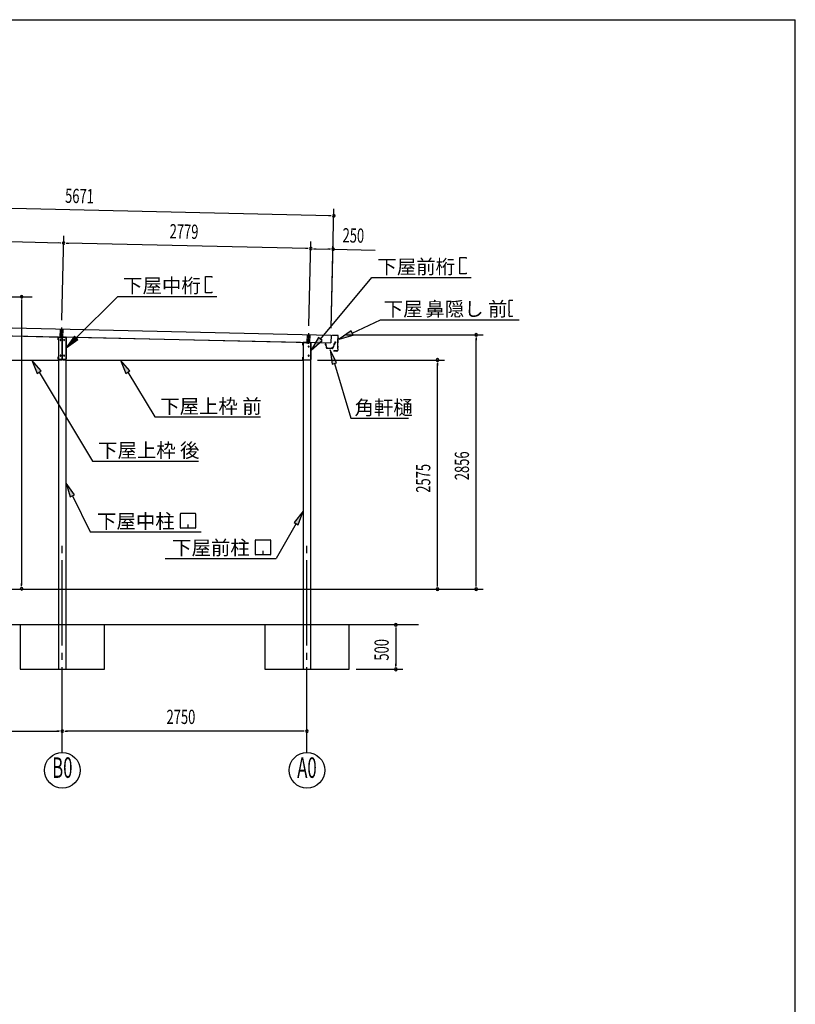
# Model space of a CAD drawing. Extents: x 868 to 32764, y 362 to 22484.
# Drawn here: x 24045 to 32764, y 11423 to 22484 of the extents above; entities that cross this region are included whole.
import ezdxf
from ezdxf.enums import TextEntityAlignment as Align

# ---------------------------------------------------------------- set-up
doc = ezdxf.new("R2010")
doc.units = 0
doc.header["$LTSCALE"] = 80
doc.header["$MEASUREMENT"] = 0
for name, pattern in [('1PL-L', [56, 50, -2, 2, -2]), ('1PL-M', [15, 12, -1, 1, -1]), ('1PL-S', [4, 2.5, -0.5, 0.5, -0.5])]:
    doc.linetypes.add(name, pattern=pattern)
for name, color, linetype in [('1PL-L1', 6, '1PL-L'), ('1PL-M1', 6, '1PL-M'), ('1PL-S1', 6, '1PL-S'), ('HIKIDASHI', 6, 'CONTINUOUS'), ('KAKUNOKITOI', 3, 'CONTINUOUS'), ('SUNPOU', 4, 'CONTINUOUS'), ('U1', 3, 'CONTINUOUS'), ('U5', 4, 'CONTINUOUS'), ('WAKUSEN-01', 50, 'CONTINUOUS')]:
    doc.layers.add(name, color=color, linetype=linetype)
doc.styles.add('00', font='ROMANS', dxfattribs={"width": 0.666667, "bigfont": 'BIGFONT'})
doc.styles.add('01', font='ROMANS', dxfattribs={"height": 3, "bigfont": 'BIGFONT'})

msp = doc.modelspace()

# ---------------------------------------------------------------- linework, layer by layer
at = {"layer": '1PL-L1'}
for p, q in [((24500, 18918), (24503, 19008)), ((24529, 18918), (24532, 19008)), ((27278, 18856), (27281, 18946)), ((27307, 18856), (27310, 18946))]:
    msp.add_line(p, q, dxfattribs=at)
at = {"layer": '1PL-M1'}
for p, q in [((24515, 18903), (24517, 19026)), ((27293, 18841), (27295, 18964)), ((24524, 14252), (24524, 16592)), ((27274, 14252), (27274, 16592))]:
    msp.add_line(p, q, dxfattribs=at)
at = {"layer": '1PL-S1'}
for p, q in [((24515, 18910), (24515, 18924)), ((24543, 18910), (24543, 18924)), ((24489, 18868), (24476, 18868)), ((24571, 18868), (24559, 18868)), ((27239, 18831), (27226, 18831)), ((27273, 18864), (27273, 18846)), ((27293, 18864), (27293, 18846)), ((27321, 18831), (27309, 18831)), ((24489, 18728), (24476, 18728)), ((24571, 18728), (24559, 18728)), ((27239, 18691), (27226, 18691)), ((27321, 18691), (27309, 18691))]:
    msp.add_line(p, q, dxfattribs=at)
at = {"layer": 'HIKIDASHI'}
for p, q in [((28991, 19628), (28991, 19812)), ((28991, 19812), (29065, 19812)), ((29065, 19812), (29065, 19801)), ((26132, 19415), (26132, 19599)), ((26132, 19599), (26206, 19599)), ((26206, 19599), (26206, 19588)), ((27425, 18896), (28005, 19589)), ((28005, 19589), (28892, 19589)), ((28452, 19589), (29120, 19589)), ((29065, 19628), (28991, 19628)), ((29065, 19639), (29065, 19628)), ((24681, 18911), (25147, 19376)), ((25147, 19376), (26033, 19376)), ((25593, 19376), (26262, 19376)), ((26206, 19415), (26132, 19415)), ((26206, 19426), (26206, 19415)), ((29543, 19321), (29543, 19291)), ((29545, 19291), (29543, 19291)), ((29545, 19276), (29543, 19276)), ((29543, 19276), (29544, 19206)), ((29545, 19291), (29545, 19276)), ((29587, 19331), (29553, 19331)), ((29546, 19206), (29544, 19206)), ((29544, 19191), (29544, 19161)), ((29546, 19191), (29544, 19191)), ((29546, 19206), (29546, 19191)), ((29584, 19151), (29554, 19151)), ((29584, 19151), (29584, 19159)), ((27783, 18964), (28100, 19114)), ((28100, 19114), (29444, 19114)), ((28555, 19114), (29658, 19114)), ((24662, 18930), (24568, 18798)), ((24700, 18892), (24662, 18930)), ((27772, 18988), (27638, 18896)), ((27638, 18896), (27794, 18940)), ((27794, 18940), (27772, 18988)), ((24568, 18798), (24700, 18892)), ((27405, 18913), (27323, 18773)), ((27323, 18773), (27446, 18879)), ((27446, 18879), (27405, 18913)), ((27608, 18630), (27536, 18775)), ((27536, 18775), (27557, 18615)), ((24287, 18538), (24181, 18661)), ((24181, 18661), (24241, 18510)), ((25283, 18538), (25178, 18661)), ((25178, 18661), (25238, 18510)), ((27557, 18615), (27608, 18630)), ((27582, 18622), (27766, 18006)), ((24241, 18510), (24287, 18538)), ((24264, 18524), (24865, 17526)), ((25238, 18510), (25283, 18538)), ((25261, 18524), (25564, 18021)), ((25564, 18021), (26753, 18021)), ((27766, 18006), (28416, 18006)), ((24865, 17526), (26055, 17526)), ((24661, 17147), (24566, 17278)), ((24566, 17278), (24613, 17123)), ((24613, 17123), (24661, 17147)), ((24637, 17135), (24837, 16730)), ((25853, 16775), (25853, 16934)), ((25858, 16940), (26017, 16940)), ((26023, 16934), (26023, 16775)), ((27231, 16962), (27129, 16836)), ((27175, 16810), (27231, 16962)), ((27152, 16823), (26927, 16432)), ((27129, 16836), (27175, 16810)), ((24837, 16730), (25770, 16730)), ((25301, 16730), (26084, 16730)), ((26017, 16770), (25858, 16770)), ((25936, 16810), (25936, 16790)), ((25940, 16810), (25936, 16810)), ((25938, 16770), (25938, 16800)), ((25940, 16770), (25940, 16810)), ((26696, 16477), (26696, 16637)), ((26701, 16642), (26860, 16642)), ((26866, 16637), (26866, 16477)), ((26779, 16512), (26779, 16492)), ((26783, 16512), (26779, 16512)), ((26781, 16472), (26781, 16502)), ((26783, 16472), (26783, 16512)), ((25680, 16432), (26570, 16432)), ((26144, 16432), (26927, 16432)), ((26860, 16472), (26701, 16472))]:
    msp.add_line(p, q, dxfattribs=at)
for centre, radius, start, end in [((29553, 19321), 10, 90.4336, 180.4336), ((29554, 19161), 10, 180.4336, 270.4336), ((25858, 16934), 5.2, 90, 180), ((26017, 16934), 5.2, 0, 90), ((25858, 16775), 5.2, 180, 270), ((26017, 16775), 5.2, 270, 0), ((26701, 16637), 5.2, 90, 180), ((26860, 16637), 5.2, 0, 90), ((26701, 16477), 5.2, 180, 270), ((26860, 16477), 5.2, 270, 0)]:
    msp.add_arc(centre, radius, start, end, dxfattribs=at)
for points in [[(24662, 18930), (24700, 18892), (24568, 18798)], [(27772, 18988), (27794, 18940), (27638, 18896)], [(27405, 18913), (27446, 18879), (27323, 18773)], [(27608, 18630), (27557, 18615), (27536, 18775)], [(24287, 18538), (24241, 18510), (24181, 18661)], [(25283, 18538), (25238, 18510), (25178, 18661)], [(24661, 17147), (24613, 17123), (24566, 17278)], [(27175, 16810), (27129, 16836), (27231, 16962)]]:
    msp.add_solid(points, dxfattribs=at)
at = {"layer": 'KAKUNOKITOI'}
for p, q in [((27487, 18842), (27479, 18843)), ((27487, 18842), (27479, 18843)), ((27479, 18842), (27479, 18831)), ((27479, 18842), (27479, 18831)), ((27479, 18831), (27486, 18831)), ((27479, 18831), (27486, 18831)), ((27487, 18842), (27490, 18804)), ((27487, 18842), (27490, 18804)), ((27487, 18831), (27489, 18801)), ((27487, 18831), (27489, 18801)), ((27577, 18836), (27573, 18808)), ((27577, 18836), (27573, 18808)), ((27578, 18835), (27574, 18808)), ((27578, 18835), (27574, 18808)), ((27577, 18836), (27585, 18840)), ((27577, 18836), (27585, 18840)), ((27578, 18835), (27586, 18839)), ((27578, 18835), (27586, 18839)), ((27579, 18841), (27579, 18847)), ((27579, 18841), (27579, 18847)), ((27581, 18841), (27579, 18841)), ((27581, 18841), (27579, 18841)), ((27580, 18848), (27585, 18848)), ((27580, 18848), (27585, 18848)), ((27585, 18846), (27581, 18846)), ((27581, 18846), (27581, 18841)), ((27585, 18846), (27581, 18846)), ((27581, 18846), (27581, 18841)), ((27585, 18846), (27585, 18840)), ((27585, 18846), (27585, 18840)), ((27588, 18866), (27586, 18848)), ((27588, 18866), (27586, 18848)), ((27588, 18855), (27586, 18839)), ((27588, 18855), (27586, 18839)), ((27588, 18866), (27595, 18865)), ((27588, 18866), (27595, 18865)), ((27588, 18855), (27595, 18854)), ((27588, 18855), (27595, 18854)), ((27596, 18865), (27595, 18854)), ((27596, 18865), (27595, 18854)), ((27557, 18791), (27499, 18792)), ((27557, 18791), (27499, 18792)), ((27553, 18792), (27502, 18793)), ((27553, 18792), (27502, 18793)), ((27564, 18803), (27566, 18802)), ((27564, 18803), (27566, 18802))]:
    msp.add_line(p, q, dxfattribs=at)
for centre, radius, start, end in [((27479, 18842), 0.2, 88.7, 178.7), ((27479, 18842), 0.2, 88.7, 178.7), ((27479, 18831), 0.2, 178.7, 268.7), ((27479, 18831), 0.2, 178.7, 268.7), ((27486, 18831), 0.2, 4.9756, 88.7), ((27486, 18831), 0.2, 4.9756, 88.7), ((27487, 18842), 0.5, 4.9756, 88.7), ((27487, 18842), 0.5, 4.9756, 88.7), ((27492, 18794), 10, 356.3379, 101.8481), ((27492, 18794), 10, 356.3379, 101.8481), ((27566, 18809), 6.65, 268.7, 351.7123), ((27566, 18809), 6.65, 268.7, 351.7123), ((27566, 18809), 8, 275.1311, 351.92), ((27566, 18809), 8, 275.1311, 351.92), ((27580, 18847), 0.5, 88.7, 178.7), ((27580, 18847), 0.5, 88.7, 178.7), ((27585, 18848), 0.2, 268.7, 353.4925), ((27585, 18848), 0.5, 268.7, 353.4925), ((27585, 18848), 0.2, 268.7, 353.4925), ((27585, 18848), 0.5, 268.7, 353.4925), ((27588, 18866), 0.5, 81.575, 173.4925), ((27588, 18866), 0.5, 81.575, 173.4925), ((27595, 18865), 0.2, 358.7, 81.575), ((27595, 18865), 0.2, 358.7, 81.575), ((27595, 18854), 0.2, 261.575, 358.7), ((27595, 18854), 0.2, 261.575, 358.7), ((27499, 18802), 10, 184.9756, 268.7), ((27499, 18802), 10, 184.9756, 268.7), ((27563, 18793), 10, 88.4145, 181.0621), ((27563, 18793), 10, 88.4145, 181.0621), ((27557, 18801), 10, 268.7, 1.3501), ((27557, 18801), 10, 268.7, 1.3501)]:
    msp.add_arc(centre, radius, start, end, dxfattribs=at)
at = {"layer": 'SUNPOU'}
for p, q in [((27535, 20280), (21946, 20407)), ((27547, 19020), (27577, 20359)), ((27545, 20280), (27515, 20280)), ((24499, 19975), (21988, 20032)), ((24519, 19107), (24541, 20055)), ((24519, 19107), (24541, 20055)), ((24509, 19975), (24479, 19976)), ((24569, 19974), (24599, 19973)), ((27277, 19912), (24579, 19974)), ((27287, 19912), (27257, 19913)), ((27297, 19044), (27319, 19992)), ((27297, 19044), (27319, 19992)), ((27347, 19911), (27377, 19910)), ((27357, 19911), (27527, 19907)), ((27547, 19020), (27569, 19986)), ((27537, 19907), (27507, 19907)), ((27567, 19906), (28041, 19895)), ((22273, 19372), (24187, 19372)), ((24067, 19342), (24067, 19312)), ((24067, 19326), (24067, 16132)), ((27718, 18942), (29256, 18942)), ((29176, 18912), (29176, 18882)), ((29176, 16126), (29176, 18902)), ((27391, 18661), (28821, 18661)), ((28741, 18631), (28741, 18601)), ((28741, 16126), (28741, 18621)), ((24067, 16122), (24067, 16152)), ((21904, 16086), (24187, 16086)), ((21974, 16086), (28821, 16086)), ((22499, 16086), (29256, 16086)), ((28741, 16116), (28741, 16146)), ((29176, 16116), (29176, 16146)), ((28447, 15686), (28193, 15686)), ((28273, 15656), (28273, 15626)), ((28273, 15646), (28273, 15226)), ((27829, 15186), (28353, 15186)), ((28273, 15216), (28273, 15246)), ((21814, 14492), (24484, 14492)), ((24494, 14492), (24464, 14492)), ((24554, 14492), (24584, 14492)), ((27234, 14492), (24564, 14492)), ((27244, 14492), (27214, 14492))]:
    msp.add_line(p, q, dxfattribs=at)
for centre in [(24524, 14052), (27274, 14052)]:
    msp.add_circle(centre, 200, dxfattribs=at)
for centre, start, end in [((27575, 20279), 358.7, 178.7), ((27575, 20279), 178.7, 358.7), ((24539, 19975), 358.7, 178.7), ((24539, 19975), 358.7, 178.7), ((24539, 19975), 178.7, 358.7), ((24539, 19975), 178.7, 358.7), ((27317, 19912), 358.7, 178.7), ((27317, 19912), 358.7, 178.7), ((27317, 19912), 178.7, 358.7), ((27317, 19912), 178.7, 358.7), ((27567, 19906), 358.7, 178.7), ((27567, 19906), 178.7, 358.7), ((24067, 19372), 90, 270), ((24067, 19372), 270, 90), ((29176, 18942), 90, 270), ((29176, 18942), 270, 90), ((28741, 18661), 90, 270), ((28741, 18661), 270, 90), ((24067, 16092), 90, 270), ((24067, 16092), 270, 90), ((28741, 16086), 90, 270), ((28741, 16086), 270, 90), ((29176, 16086), 90, 270), ((29176, 16086), 270, 90), ((28273, 15686), 90, 270), ((28273, 15686), 270, 90), ((28273, 15186), 90, 270), ((28273, 15186), 270, 90), ((24524, 14492), 0, 180), ((24524, 14492), 0, 180), ((24524, 14492), 180, 0), ((24524, 14492), 180, 0), ((27274, 14492), 0, 180), ((27274, 14492), 180, 0)]:
    msp.add_arc(centre, 15, start, end, dxfattribs=at)
at = {"layer": 'U1'}
for p, q in [((21875, 19069), (27545, 18940)), ((21820, 18979), (24524, 18918)), ((21873, 18981), (27543, 18852)), ((24481, 18915), (24481, 15680)), ((24566, 18915), (24481, 18915)), ((24483, 18918), (24561, 18918)), ((24483, 18916), (24561, 18916)), ((24524, 18918), (24524, 18669)), ((27317, 18855), (24524, 18918)), ((24524, 18669), (24524, 18918)), ((24566, 15680), (24566, 18915)), ((27545, 18940), (27543, 18852)), ((27545, 18940), (27543, 18852)), ((27561, 18940), (27561, 18938)), ((27616, 18938), (27561, 18940)), ((27561, 18940), (27561, 18938)), ((27616, 18938), (27561, 18940)), ((27616, 18936), (27561, 18938)), ((27616, 18936), (27561, 18938)), ((27624, 18912), (27624, 18928)), ((27624, 18912), (27624, 18928)), ((27626, 18911), (27626, 18928)), ((27626, 18911), (27626, 18928)), ((24476, 18888), (24476, 18911)), ((24478, 18888), (24476, 18888)), ((24478, 18911), (24478, 18888)), ((24566, 18911), (24566, 18675)), ((24568, 18911), (24568, 18675)), ((27226, 18826), (27226, 18849)), ((27228, 18826), (27226, 18826)), ((27228, 18849), (27228, 18826)), ((27231, 18853), (27231, 15680)), ((27316, 18853), (27231, 18853)), ((27311, 18856), (27233, 18856)), ((27311, 18854), (27233, 18854)), ((27316, 15680), (27316, 18853)), ((27316, 18668), (27316, 18849)), ((27317, 18669), (27317, 18855)), ((27318, 18849), (27318, 18668)), ((27619, 18804), (27617, 18802)), ((27619, 18804), (27617, 18802)), ((27621, 18900), (27619, 18898)), ((27621, 18900), (27619, 18898)), ((27619, 18898), (27619, 18886)), ((27619, 18898), (27619, 18886)), ((27619, 18886), (27623, 18882)), ((27619, 18886), (27623, 18882)), ((27621, 18816), (27619, 18814)), ((27621, 18816), (27619, 18814)), ((27619, 18814), (27619, 18804)), ((27619, 18814), (27619, 18804)), ((27624, 18912), (27621, 18910)), ((27624, 18912), (27621, 18910)), ((27621, 18910), (27621, 18900)), ((27621, 18910), (27621, 18900)), ((27623, 18899), (27621, 18897)), ((27623, 18899), (27621, 18897)), ((27621, 18897), (27621, 18887)), ((27621, 18897), (27621, 18887)), ((27621, 18887), (27625, 18883)), ((27621, 18887), (27625, 18883)), ((27621, 18816), (27623, 18882)), ((27621, 18816), (27623, 18882)), ((27623, 18815), (27621, 18813)), ((27623, 18815), (27621, 18813)), ((27621, 18813), (27621, 18803)), ((27621, 18813), (27621, 18803)), ((27624, 18909), (27623, 18899)), ((27624, 18909), (27623, 18899)), ((27623, 18815), (27625, 18883)), ((27623, 18815), (27625, 18883)), ((27626, 18911), (27624, 18909)), ((27626, 18911), (27624, 18909)), ((24476, 18675), (24476, 18698)), ((24476, 18698), (24478, 18698)), ((24478, 18698), (24478, 18675)), ((27576, 18761), (27576, 18763)), ((27612, 18763), (27576, 18763)), ((27576, 18761), (27576, 18763)), ((27612, 18763), (27576, 18763)), ((27612, 18760), (27576, 18761)), ((27612, 18760), (27576, 18761)), ((27617, 18802), (27617, 18790)), ((27617, 18802), (27617, 18790)), ((27617, 18790), (27621, 18786)), ((27617, 18790), (27621, 18786)), ((27621, 18803), (27619, 18801)), ((27621, 18803), (27619, 18801)), ((27619, 18801), (27619, 18791)), ((27619, 18801), (27619, 18791)), ((27619, 18791), (27623, 18787)), ((27619, 18791), (27623, 18787)), ((27621, 18786), (27620, 18770)), ((27621, 18786), (27620, 18770)), ((27623, 18787), (27622, 18770)), ((27623, 18787), (27622, 18770)), ((21970, 18661), (24478, 18661)), ((24478, 18664), (24519, 18664)), ((24478, 18661), (24478, 18664)), ((24483, 18670), (24561, 18670)), ((24561, 18668), (24483, 18668)), ((24529, 18664), (24570, 18664)), ((24570, 18664), (24570, 18661)), ((24570, 18661), (27227, 18661)), ((27226, 18691), (27228, 18691)), ((27226, 18668), (27226, 18691)), ((27227, 18664), (27312, 18664)), ((27227, 18661), (27227, 18664)), ((27228, 18691), (27228, 18668)), ((27233, 18663), (27311, 18663)), ((27311, 18661), (27233, 18661)), ((28527, 15686), (15647, 15686)), ((24481, 15686), (24481, 15186)), ((24566, 15186), (24566, 15686)), ((27231, 15686), (27231, 15186)), ((27316, 15186), (27316, 15686)), ((24481, 15186), (24566, 15186)), ((27231, 15186), (27316, 15186))]:
    msp.add_line(p, q, dxfattribs=at)
for centre, radius, start, end in [((24483, 18911), 6.6, 90, 180), ((24483, 18911), 5, 90, 180), ((24561, 18911), 6.6, 0, 90), ((24561, 18911), 5, 0, 90), ((27616, 18928), 10, 358.69, 88.69), ((27616, 18928), 10, 358.69, 88.69), ((27616, 18928), 7.9, 358.69, 88.69), ((27616, 18928), 7.9, 358.69, 88.69), ((27233, 18849), 6.6, 90, 180), ((27233, 18849), 5, 90, 180), ((27311, 18849), 6.6, 0, 90), ((27311, 18849), 5, 0, 90), ((27612, 18770), 7.9, 268.69, 358.69), ((27612, 18770), 10, 268.69, 358.69), ((27612, 18770), 7.9, 268.69, 358.69), ((27612, 18770), 10, 268.69, 358.69), ((24483, 18675), 6.6, 180, 270), ((24483, 18675), 5, 180, 270), ((24519, 18669), 5, 270, 0), ((24529, 18669), 5, 180, 270), ((24561, 18675), 6.6, 270, 0), ((24561, 18675), 5, 270, 0), ((27233, 18668), 6.6, 180, 270), ((27233, 18668), 5, 180, 270), ((27311, 18668), 5, 270, 0), ((27311, 18668), 6.6, 270, 0), ((27312, 18669), 5, 270, 0)]:
    msp.add_arc(centre, radius, start, end, dxfattribs=at)
at = {"layer": 'U1', "color": 0, "linetype": 'ByBlock'}
for centre, start, end in [((24504, 18886), 118.6871, 298.6871), ((24504, 18886), 298.6871, 118.6871), ((24544, 18886), 118.6871, 298.6871), ((24544, 18886), 298.6871, 118.6871), ((27294, 18812), 118.6871, 298.6871), ((27294, 18812), 298.6871, 118.6871), ((24504, 18710), 118.6871, 298.6871), ((24504, 18710), 298.6871, 118.6871), ((24544, 18710), 118.6871, 298.6871), ((24544, 18710), 298.6871, 118.6871), ((27294, 18710), 118.6871, 298.6871), ((27294, 18710), 298.6871, 118.6871)]:
    msp.add_arc(centre, 5, start, end, dxfattribs=at)
at = {"layer": 'U5'}
for p, q in [((24999, 15686), (24049, 15686)), ((24049, 15686), (24049, 15186)), ((24999, 15186), (24999, 15686)), ((27749, 15686), (26799, 15686)), ((26799, 15686), (26799, 15186)), ((27749, 15186), (27749, 15686)), ((24049, 15186), (24999, 15186)), ((26799, 15186), (27749, 15186))]:
    msp.add_line(p, q, dxfattribs=at)
at = {"layer": 'WAKUSEN-01'}
for p in [(868, 22484), (32764, 828)]:
    msp.add_line(p, (32764, 22484), dxfattribs=at)

# ---------------------------------------------------------------- texts
at = {"layer": 'HIKIDASHI', "style": '01'}
for s, p in [('下屋', (28066, 19629)), ('前桁', (28502, 19629)), ('下屋', (25207, 19416)), ('中桁', (25644, 19416)), ('下屋', (28137, 19154)), ('鼻隠し 前', (28605, 19154)), ('下屋', (25625, 18061)), ('上枠 前', (26061, 18061)), ('角軒樋', (27808, 18046)), ('下屋', (24926, 17566)), ('上枠 後', (25362, 17566)), ('下屋', (24914, 16770)), ('中柱', (25351, 16770)), ('下屋', (25758, 16472)), ('前柱', (26194, 16472))]:
    msp.add_text(s, height=160, dxfattribs=at).set_placement(p)
at = {"layer": 'SUNPOU', "style": '00', "width": 0.666667}
for s, rotation, p in [('5671', 358.7, (24554, 20427)), ('2779', 358.7, (25729, 20028)), ('250', 358.7, (27673, 19983)), ('2856', 90, (29096, 17311)), ('2575', 90, (28661, 17170)), ('500', 90, (28193, 15284))]:
    msp.add_text(s, height=160, rotation=rotation, dxfattribs=at).set_placement(p)
msp.add_text('2750', height=160, dxfattribs=at).set_placement((25696, 14572))
at = {"layer": 'SUNPOU', "style": '00', "width": 0.6}
for s, p in [('B0', (24524, 14052)), ('A0', (27274, 14052))]:
    msp.add_text(s, height=230, dxfattribs=at).set_placement(p, align=Align.MIDDLE)

doc.saveas('drawing.dxf')
